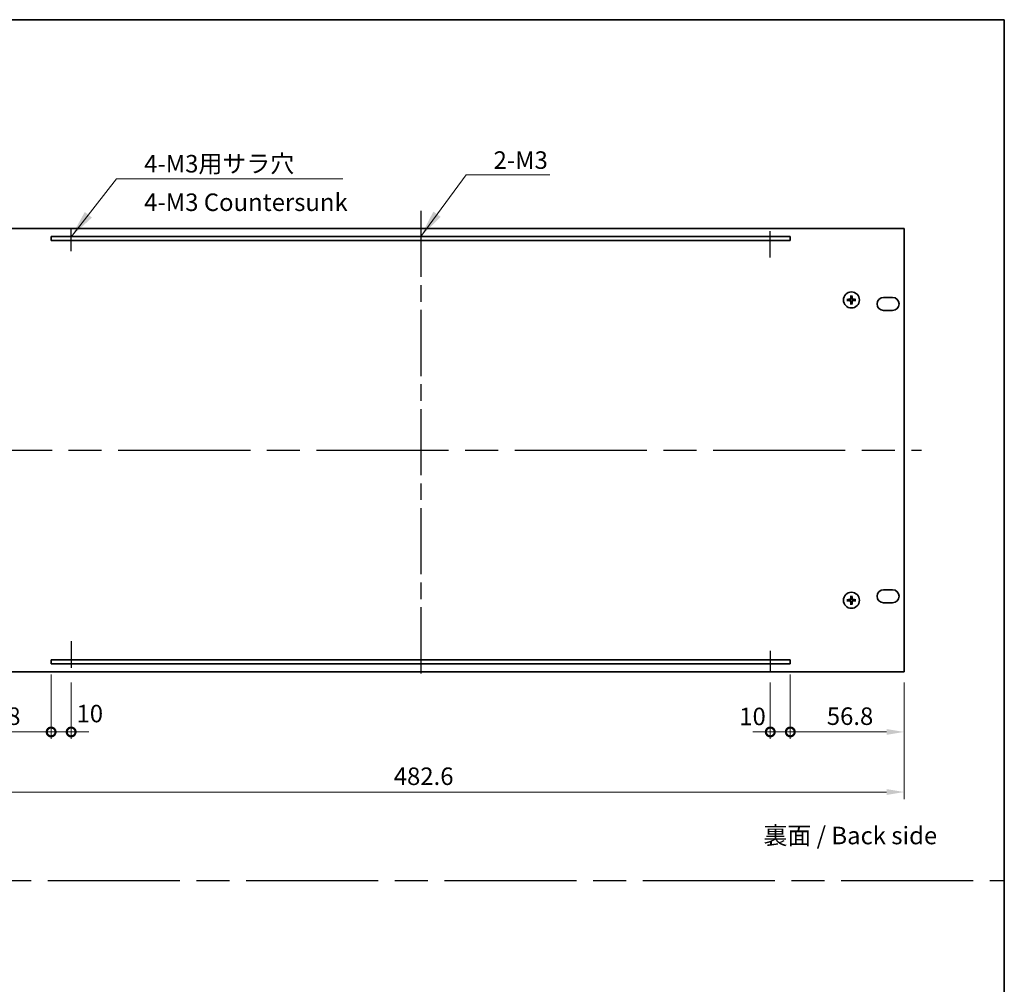
# Model space of a CAD drawing. Units: millimetres. Extents: x 80 to 10110, y 44 to 1590.
# Drawn here: x 5082 to 5574, y 546 to 1028 of the extents above; entities that cross this region are included whole.
import ezdxf

# ---------------------------------------------------------------- set-up
doc = ezdxf.new("R2010")
doc.units = ezdxf.units.MM
doc.header["$LTSCALE"] = 5.5
doc.linetypes.add('AM_ISO08W050', pattern=[18, 12, -1.5, 3, -1.5])
doc.layers.get('Defpoints').update_dxf_attribs({"lineweight": 25})
for name, color, linetype, lineweight in [('AM_7', 4, 'AM_ISO08W050', 25), ('Border (ISO)', 7, 'Continuous', 35), ('Dimension (ISO)', 7, 'Continuous', 18), ('Dimension (ISO) @ 1', 7, 'Continuous', 18), ('Symbol (ISO)', 7, 'Continuous', 18), ('Visible (ISO)', 7, 'Continuous', 35)]:
    doc.layers.add(name, color=color, linetype=linetype, lineweight=lineweight)
doc.styles.add('Note Text (TK)', font='txt')
doc.dimstyles.new('Default - Method 1b (TK)', dxfattribs={"dimscale": 5.5, "dimtxt": 2.5, "dimasz": 2.5, "dimexe": 1, "dimexo": 1.5, "dimgap": 1, "dimtad": 1, "dimtoh": 1, "dimrnd": 1e-08, "dimdsep": 46, "dimtxsty": 'Note Text (TK)', "dimcen": 0.09, "dimdle": 5, "dimclrd": 100, "dimclre": 100, "dimclrt": 7, "dimadec": 1, "dimazin": 1, "dimtfac": 1, "dimtmove": 0, "dimatfit": 3, "dimfxl": 1, "dimtolj": 1, "dimlwd": -1, "dimlwe": -1, "dimarcsym": 0})
doc.dimstyles.new('Default - Method 1b (TK)$7', dxfattribs={"dimscale": 5.5, "dimtxt": 2.5, "dimasz": 2.5, "dimexe": 1, "dimexo": 1.5, "dimgap": 1, "dimtad": 1, "dimtoh": 1, "dimrnd": 1e-08, "dimdsep": 46, "dimtxsty": 'Note Text (TK)', "dimcen": 0.09, "dimdle": 5, "dimclrd": 100, "dimclre": 100, "dimclrt": 7, "dimadec": 1, "dimazin": 1, "dimtfac": 1, "dimtmove": 0, "dimatfit": 3, "dimfxl": 1, "dimtolj": 1, "dimlwd": -1, "dimlwe": -1, "dimarcsym": 0})

# ---------------------------------------------------------------- blocks, each defined once
blk = doc.blocks.new('図面枠 tk図枠')
at = {"layer": 'Border (ISO)'}
for p, q in [((14.5, 289), (405.5, 289)), ((405.5, 289), (405.5, 8))]:
    blk.add_line(p, q, dxfattribs=at)
blk = doc.blocks.new('_DotSmall')
at = {"color": 0, "linetype": 'ByBlock', "const_width": 0.5}
blk.add_lwpolyline([(-0.0625, 0, 1), (0.0625, 0, 1)], format="xyb", close=True, dxfattribs=at)
blk = doc.blocks.new('*D105')
at = {"layer": 'Defpoints', "color": 0}
for p in [(5097.92, 705.75), (5041.12, 701.75), (5097.92, 671.75)]:
    blk.add_point(p, dxfattribs=at)
at = {"layer": 'Dimension (ISO)', "color": 100}
for p, q in [((5097.92, 700.5), (5097.92, 668.25)), ((5041.12, 696.5), (5041.12, 668.25)), ((5049.87, 671.75), (5097.92, 671.75))]:
    blk.add_line(p, q, dxfattribs=at)
blk.add_solid([(5049.87, 673.21), (5049.87, 670.29), (5041.12, 671.75)], dxfattribs=at)
at = {"layer": 'Dimension (ISO)', "color": 100, "xscale": 8.75, "yscale": 8.75, "zscale": 8.75}
blk.add_blockref('_DotSmall', (5097.92, 671.75), dxfattribs=at)
at = {"layer": 'Dimension (ISO)', "color": 7, "insert": (5059.44, 679.63), "char_height": 8.75, "attachment_point": 4, "style": 'Note Text (TK)'}
blk.add_mtext('\\A1;56.8', dxfattribs=at)
blk = doc.blocks.new('*D106')
at = {"layer": 'Defpoints', "color": 0}
for p in [(5097.92, 705.75), (5107.92, 701.75), (5107.92, 671.75)]:
    blk.add_point(p, dxfattribs=at)
at = {"layer": 'Dimension (ISO)', "color": 100}
for p, q in [((5097.92, 700.5), (5097.92, 668.25)), ((5107.92, 696.5), (5107.92, 668.25)), ((5097.92, 671.75), (5089.17, 671.75)), ((5097.92, 671.75), (5107.92, 671.75)), ((5107.92, 671.75), (5116.67, 671.75))]:
    blk.add_line(p, q, dxfattribs=at)
at = {"layer": 'Dimension (ISO)', "color": 100, "xscale": 8.75, "yscale": 8.75, "zscale": 8.75}
blk.add_blockref('_DotSmall', (5097.92, 671.75), dxfattribs=at)
at = {"layer": 'Dimension (ISO)', "color": 100, "xscale": 8.75, "yscale": 8.75, "zscale": 8.75, "rotation": 180}
blk.add_blockref('_DotSmall', (5107.92, 671.75), dxfattribs=at)
at = {"layer": 'Dimension (ISO)', "color": 7, "insert": (5110.59, 680.93), "char_height": 8.75, "attachment_point": 4, "style": 'Note Text (TK)'}
blk.add_mtext('\\A1;10', dxfattribs=at)
blk = doc.blocks.new('*D107')
at = {"layer": 'Defpoints', "color": 0}
for p in [(5466.92, 705.75), (5456.92, 701.75), (5466.92, 671.75)]:
    blk.add_point(p, dxfattribs=at)
at = {"layer": 'Dimension (ISO)', "color": 100}
for p, q in [((5466.92, 700.5), (5466.92, 668.25)), ((5456.92, 696.5), (5456.92, 668.25)), ((5456.92, 671.75), (5448.17, 671.75)), ((5456.92, 671.75), (5466.92, 671.75)), ((5466.92, 671.75), (5475.67, 671.75))]:
    blk.add_line(p, q, dxfattribs=at)
at = {"layer": 'Dimension (ISO)', "color": 100, "xscale": 8.75, "yscale": 8.75, "zscale": 8.75}
blk.add_blockref('_DotSmall', (5456.92, 671.75), dxfattribs=at)
at = {"layer": 'Dimension (ISO)', "color": 100, "xscale": 8.75, "yscale": 8.75, "zscale": 8.75, "rotation": 180}
blk.add_blockref('_DotSmall', (5466.92, 671.75), dxfattribs=at)
at = {"layer": 'Dimension (ISO)', "color": 7, "insert": (5441.44, 679.5), "char_height": 8.75, "attachment_point": 4, "style": 'Note Text (TK)'}
blk.add_mtext('\\A1;10', dxfattribs=at)
blk = doc.blocks.new('*D108')
at = {"layer": 'Defpoints', "color": 0}
for p in [(5466.92, 705.75), (5523.72, 701.75), (5523.72, 671.75)]:
    blk.add_point(p, dxfattribs=at)
at = {"layer": 'Dimension (ISO)', "color": 100}
for p, q in [((5466.92, 700.5), (5466.92, 668.25)), ((5523.72, 696.5), (5523.72, 668.25)), ((5466.92, 671.75), (5514.97, 671.75))]:
    blk.add_line(p, q, dxfattribs=at)
blk.add_solid([(5514.97, 673.21), (5514.97, 670.29), (5523.72, 671.75)], dxfattribs=at)
at = {"layer": 'Dimension (ISO)', "color": 100, "xscale": 8.75, "yscale": 8.75, "zscale": 8.75, "rotation": 180}
blk.add_blockref('_DotSmall', (5466.92, 671.75), dxfattribs=at)
at = {"layer": 'Dimension (ISO)', "color": 7, "insert": (5485.14, 679.63), "char_height": 8.75, "attachment_point": 4, "style": 'Note Text (TK)'}
blk.add_mtext('\\A1;56.8', dxfattribs=at)
blk = doc.blocks.new('*D110')
at = {"layer": 'Defpoints', "color": 0}
for p in [(5041.12, 701.75), (5523.72, 701.75), (5523.72, 641.75)]:
    blk.add_point(p, dxfattribs=at)
at = {"layer": 'Dimension (ISO)', "color": 100}
for p, q in [((5041.12, 696.5), (5041.12, 638.25)), ((5523.72, 696.5), (5523.72, 638.25)), ((5049.87, 641.75), (5514.97, 641.75))]:
    blk.add_line(p, q, dxfattribs=at)
for points in [[(5049.87, 643.21), (5049.87, 640.29), (5041.12, 641.75)], [(5514.97, 643.21), (5514.97, 640.29), (5523.72, 641.75)]]:
    blk.add_solid(points, dxfattribs=at)
at = {"layer": 'Dimension (ISO)', "color": 7, "insert": (5268.97, 649.63), "char_height": 8.75, "attachment_point": 4, "style": 'Note Text (TK)'}
blk.add_mtext('\\A1;482.6', dxfattribs=at)

msp = doc.modelspace()

# ---------------------------------------------------------------- linework, layer by layer
at = {"layer": 'AM_7', "ltscale": 0.5}
msp.add_line((5282.4206, 932), (5282.4206, 697), dxfattribs=at)
at = {"layer": 'AM_7', "ltscale": 0.2}
for p, q in [((5107.9206, 911.8107), (5107.9206, 923.25)), ((5456.9206, 908.7026), (5456.9206, 923.25)), ((5107.9206, 717.0296), (5107.9206, 701.75)), ((5456.9206, 712.2649), (5456.9206, 701.75))]:
    msp.add_line(p, q, dxfattribs=at)
at = {"layer": 'AM_7'}
for p, q in [((5032.3706, 812.5), (5532.4706, 812.5)), ((4205.25, 597.5), (5573.75, 597.5))]:
    msp.add_line(p, q, dxfattribs=at)
at = {"layer": 'Visible (ISO)'}
for p, q in [((5523.7206, 923.25), (5041.1206, 923.25)), ((5097.9206, 919.25), (5097.9206, 917.25)), ((5466.9206, 919.25), (5097.9206, 919.25)), ((5466.9206, 917.25), (5466.9206, 919.25)), ((5523.7206, 701.75), (5523.7206, 923.25)), ((5097.9206, 917.25), (5466.9206, 917.25)), ((5495.9342, 887.7118), (5495.3669, 887.7832)), ((5495.3669, 887.2168), (5495.9342, 887.2882)), ((5497.1374, 889.5537), (5497.2088, 888.9864)), ((5497.2088, 886.0136), (5497.1374, 885.4463)), ((5497.6324, 888.9864), (5497.7038, 889.5537)), ((5497.7038, 885.4463), (5497.6324, 886.0136)), ((5499.4743, 887.7832), (5498.907, 887.7118)), ((5498.907, 887.2882), (5499.4743, 887.2168)), ((5513.4706, 888.75), (5517.9706, 888.75)), ((5517.9706, 882.25), (5513.4706, 882.25)), ((5513.4706, 742.75), (5517.9706, 742.75)), ((5495.9342, 737.7118), (5495.3669, 737.7832)), ((5495.3669, 737.2168), (5495.9342, 737.2882)), ((5497.1374, 739.5537), (5497.2088, 738.9864)), ((5497.6324, 738.9864), (5497.7038, 739.5537)), ((5499.4743, 737.7832), (5498.907, 737.7118)), ((5498.907, 737.2882), (5499.4743, 737.2168)), ((5497.2088, 736.0136), (5497.1374, 735.4463)), ((5497.7038, 735.4463), (5497.6324, 736.0136)), ((5517.9706, 736.25), (5513.4706, 736.25)), ((5097.9206, 707.75), (5097.9206, 705.75)), ((5466.9206, 707.75), (5097.9206, 707.75)), ((5097.9206, 705.75), (5466.9206, 705.75)), ((5466.9206, 705.75), (5466.9206, 707.75)), ((5041.1206, 701.75), (5523.7206, 701.75))]:
    msp.add_line(p, q, dxfattribs=at)
for centre in [(5497.4206, 887.5), (5497.4206, 737.5)]:
    msp.add_circle(centre, 4, dxfattribs=at)
for centre, radius, start, end in [((5497.4206, 887.5), 1.5014, 171.889702, 188.110298), ((5497.4206, 887.5), 1.5014, 81.889702, 98.110298), ((5497.4206, 887.5), 1.5014, 261.889702, 278.110298), ((5497.4206, 887.5), 1.5014, 351.889702, 8.110298), ((5513.4706, 885.5), 3.25, 90, 270), ((5517.9706, 885.5), 3.25, 270, 90), ((5513.4706, 739.5), 3.25, 90, 270), ((5517.9706, 739.5), 3.25, 270, 90), ((5497.4206, 737.5), 1.5014, 171.889702, 188.110298), ((5497.4206, 737.5), 1.5014, 81.889702, 98.110298), ((5497.4206, 737.5), 1.5014, 351.889702, 8.110298), ((5497.4206, 737.5), 1.5014, 261.889702, 278.110298)]:
    msp.add_arc(centre, radius, start, end, dxfattribs=at)
for centre, major_axis, start_param, end_param in [((5497.5602, 887.4928), (-0.3328, -6.49), 4.36827571, 4.60726001), ((5497.281, 887.4928), (-0.3328, 6.49), 4.81751795, 5.05650225), ((5497.4278, 887.3604), (-6.49, -0.3328), 4.81751795, 5.05650225), ((5497.4278, 887.6396), (6.49, -0.3328), 4.36827571, 4.60726001), ((5497.5602, 887.5072), (0.3328, -6.49), 4.81751795, 5.05650225), ((5497.281, 887.5072), (0.3328, 6.49), 4.36827571, 4.60726001), ((5497.4135, 887.3604), (-6.49, 0.3328), 4.36827571, 4.60726001), ((5497.4135, 887.6396), (6.49, 0.3328), 4.81751795, 5.05650225), ((5497.4278, 737.3604), (-6.49, -0.3328), 4.81751795, 5.05650225), ((5497.5602, 737.4928), (-0.3328, -6.49), 4.36827571, 4.60726001), ((5497.281, 737.4928), (-0.3328, 6.49), 4.81751795, 5.05650225), ((5497.4135, 737.3604), (-6.49, 0.3328), 4.36827571, 4.60726001), ((5497.4278, 737.6396), (6.49, -0.3328), 4.36827571, 4.60726001), ((5497.5602, 737.5072), (0.3328, -6.49), 4.81751795, 5.05650225), ((5497.281, 737.5072), (0.3328, 6.49), 4.36827571, 4.60726001), ((5497.4135, 737.6396), (6.49, 0.3328), 4.81751795, 5.05650225)]:
    msp.add_ellipse(centre, major_axis=major_axis, ratio=0.08715574, start_param=start_param, end_param=end_param, dxfattribs=at)
for points, knots in [([(5497.1374, 889.5537), (5497.1367, 889.5595), (5497.1361, 889.5681), (5497.1354, 889.5878), (5497.1353, 889.6033), (5497.1357, 889.6321), (5497.1363, 889.6505), (5497.1379, 889.68), (5497.1389, 889.6961), (5497.14, 889.7096)], [0.0427285001, 0.0427285001, 0.0427285001, 0.0427285001, 0.0464696768, 0.0464696768, 0.0511089018, 0.0511089018, 0.0558160505, 0.0558160505, 0.05997866, 0.05997866, 0.05997866, 0.05997866]), ([(5497.7012, 889.7096), (5497.7023, 889.6961), (5497.7034, 889.68), (5497.7049, 889.6505), (5497.7055, 889.6321), (5497.7059, 889.6033), (5497.7058, 889.5878), (5497.7051, 889.5681), (5497.7045, 889.5595), (5497.7038, 889.5537)], [0.0145600729, 0.0145600729, 0.0145600729, 0.0145600729, 0.0187226824, 0.0187226824, 0.0234298311, 0.0234298311, 0.0280690561, 0.0280690561, 0.0318102328, 0.0318102328, 0.0318102328, 0.0318102328]), ([(5495.211, 887.7806), (5495.2245, 887.7817), (5495.2406, 887.7828), (5495.2701, 887.7843), (5495.2886, 887.7849), (5495.3174, 887.7853), (5495.3328, 887.7852), (5495.3525, 887.7845), (5495.3611, 887.7839), (5495.3669, 887.7832)], [0.0145600729, 0.0145600729, 0.0145600729, 0.0145600729, 0.0187226824, 0.0187226824, 0.0234298311, 0.0234298311, 0.0280690561, 0.0280690561, 0.0318102328, 0.0318102328, 0.0318102328, 0.0318102328]), ([(5495.3669, 887.2168), (5495.3611, 887.2161), (5495.3525, 887.2155), (5495.3328, 887.2148), (5495.3174, 887.2147), (5495.2886, 887.2151), (5495.2701, 887.2157), (5495.2406, 887.2172), (5495.2245, 887.2183), (5495.211, 887.2194)], [0.0427285001, 0.0427285001, 0.0427285001, 0.0427285001, 0.0464696768, 0.0464696768, 0.0511089018, 0.0511089018, 0.0558160505, 0.0558160505, 0.05997866, 0.05997866, 0.05997866, 0.05997866]), ([(5497.0326, 888.2027), (5497.0301, 888.1613), (5497.0193, 888.1176), (5496.981, 888.0378), (5496.9536, 888.0019), (5496.8917, 887.946), (5496.8532, 887.9223), (5496.7811, 887.8963), (5496.7491, 887.8899), (5496.7179, 887.888)], [0, 0, 0, 0, 0.0125039067, 0.0125039067, 0.0250078135, 0.0250078135, 0.0375277995, 0.0375277995, 0.0466766392, 0.0466766392, 0.0466766392, 0.0466766392]), ([(5496.7179, 887.112), (5496.7593, 887.1095), (5496.803, 887.0987), (5496.8827, 887.0605), (5496.9186, 887.033), (5496.9746, 886.9712), (5496.9983, 886.9326), (5497.0243, 886.8606), (5497.0308, 886.8285), (5497.0326, 886.7973)], [0, 0, 0, 0, 0.0124997785, 0.0124997785, 0.0249995571, 0.0249995571, 0.0375236714, 0.0375236714, 0.0466766062, 0.0466766062, 0.0466766062, 0.0466766062]), ([(5497.2042, 888.1939), (5497.2039, 888.1497), (5497.1974, 888.1052), (5497.1761, 888.0289), (5497.1607, 887.9907), (5497.1192, 887.9184), (5497.0929, 887.8843), (5497.0363, 887.8277), (5497.0023, 887.8014), (5496.9299, 887.7599), (5496.8917, 887.7445), (5496.8154, 887.7232), (5496.771, 887.7167), (5496.7267, 887.7164)], [0.2229562709, 0.2229562709, 0.2229562709, 0.2229562709, 0.2366879527, 0.2366879527, 0.2486991176, 0.2486991176, 0.2607102824, 0.2607102824, 0.2727214473, 0.2727214473, 0.2847326122, 0.2847326122, 0.298464294, 0.298464294, 0.298464294, 0.298464294]), ([(5496.7267, 887.2836), (5496.771, 887.2833), (5496.8154, 887.2768), (5496.8917, 887.2555), (5496.9299, 887.2401), (5497.0023, 887.1986), (5497.0363, 887.1723), (5497.0929, 887.1157), (5497.1192, 887.0816), (5497.1607, 887.0093), (5497.1761, 886.9711), (5497.1974, 886.8948), (5497.2039, 886.8503), (5497.2042, 886.8061)], [0.2229562709, 0.2229562709, 0.2229562709, 0.2229562709, 0.2366879527, 0.2366879527, 0.2486991176, 0.2486991176, 0.2607102824, 0.2607102824, 0.2727214473, 0.2727214473, 0.2847326122, 0.2847326122, 0.298464294, 0.298464294, 0.298464294, 0.298464294]), ([(5497.14, 885.2904), (5497.1389, 885.3039), (5497.1379, 885.32), (5497.1363, 885.3495), (5497.1357, 885.3679), (5497.1353, 885.3967), (5497.1354, 885.4122), (5497.1361, 885.4319), (5497.1367, 885.4405), (5497.1374, 885.4463)], [0.0145600729, 0.0145600729, 0.0145600729, 0.0145600729, 0.0187226824, 0.0187226824, 0.0234298311, 0.0234298311, 0.0280690561, 0.0280690561, 0.0318102328, 0.0318102328, 0.0318102328, 0.0318102328]), ([(5498.1145, 887.7164), (5498.0703, 887.7167), (5498.0258, 887.7232), (5497.9495, 887.7445), (5497.9113, 887.7599), (5497.839, 887.8014), (5497.8049, 887.8277), (5497.7483, 887.8843), (5497.722, 887.9184), (5497.6805, 887.9907), (5497.6651, 888.0289), (5497.6438, 888.1052), (5497.6373, 888.1497), (5497.637, 888.1939)], [0.2229562709, 0.2229562709, 0.2229562709, 0.2229562709, 0.2366879527, 0.2366879527, 0.2486991176, 0.2486991176, 0.2607102824, 0.2607102824, 0.2727214473, 0.2727214473, 0.2847326122, 0.2847326122, 0.298464294, 0.298464294, 0.298464294, 0.298464294]), ([(5497.637, 886.8061), (5497.6373, 886.8503), (5497.6438, 886.8948), (5497.6651, 886.9711), (5497.6805, 887.0093), (5497.722, 887.0816), (5497.7483, 887.1157), (5497.8049, 887.1723), (5497.839, 887.1986), (5497.9113, 887.2401), (5497.9495, 887.2555), (5498.0258, 887.2768), (5498.0703, 887.2833), (5498.1145, 887.2836)], [0.2229562709, 0.2229562709, 0.2229562709, 0.2229562709, 0.2366879527, 0.2366879527, 0.2486991176, 0.2486991176, 0.2607102824, 0.2607102824, 0.2727214473, 0.2727214473, 0.2847326122, 0.2847326122, 0.298464294, 0.298464294, 0.298464294, 0.298464294]), ([(5497.7038, 885.4463), (5497.7045, 885.4405), (5497.7051, 885.4319), (5497.7058, 885.4122), (5497.7059, 885.3967), (5497.7055, 885.3679), (5497.7049, 885.3495), (5497.7034, 885.32), (5497.7023, 885.3039), (5497.7012, 885.2904)], [0.0427285001, 0.0427285001, 0.0427285001, 0.0427285001, 0.0464696768, 0.0464696768, 0.0511089018, 0.0511089018, 0.0558160505, 0.0558160505, 0.05997866, 0.05997866, 0.05997866, 0.05997866]), ([(5498.1233, 887.888), (5498.082, 887.8905), (5498.0382, 887.9013), (5497.9585, 887.9395), (5497.9226, 887.967), (5497.8666, 888.0288), (5497.8429, 888.0674), (5497.8169, 888.1394), (5497.8105, 888.1715), (5497.8086, 888.2027)], [0, 0, 0, 0, 0.0124997785, 0.0124997785, 0.0249995571, 0.0249995571, 0.0375236714, 0.0375236714, 0.0466766062, 0.0466766062, 0.0466766062, 0.0466766062]), ([(5497.8086, 886.7973), (5497.8111, 886.8387), (5497.8219, 886.8824), (5497.8602, 886.9622), (5497.8876, 886.9981), (5497.9495, 887.054), (5497.9881, 887.0777), (5498.0601, 887.1037), (5498.0921, 887.1101), (5498.1233, 887.112)], [0, 0, 0, 0, 0.0125039067, 0.0125039067, 0.0250078135, 0.0250078135, 0.0375277995, 0.0375277995, 0.0466766392, 0.0466766392, 0.0466766392, 0.0466766392]), ([(5499.4743, 887.7832), (5499.4801, 887.7839), (5499.4887, 887.7845), (5499.5084, 887.7852), (5499.5239, 887.7853), (5499.5527, 887.7849), (5499.5711, 887.7843), (5499.6007, 887.7828), (5499.6167, 887.7817), (5499.6302, 887.7806)], [0.0427285001, 0.0427285001, 0.0427285001, 0.0427285001, 0.0464696768, 0.0464696768, 0.0511089018, 0.0511089018, 0.0558160505, 0.0558160505, 0.05997866, 0.05997866, 0.05997866, 0.05997866]), ([(5499.6302, 887.2194), (5499.6167, 887.2183), (5499.6007, 887.2172), (5499.5711, 887.2157), (5499.5527, 887.2151), (5499.5239, 887.2147), (5499.5084, 887.2148), (5499.4887, 887.2155), (5499.4801, 887.2161), (5499.4743, 887.2168)], [0.0145600729, 0.0145600729, 0.0145600729, 0.0145600729, 0.0187226824, 0.0187226824, 0.0234298311, 0.0234298311, 0.0280690561, 0.0280690561, 0.0318102328, 0.0318102328, 0.0318102328, 0.0318102328]), ([(5495.211, 737.7806), (5495.2245, 737.7817), (5495.2406, 737.7828), (5495.2701, 737.7843), (5495.2886, 737.7849), (5495.3174, 737.7853), (5495.3328, 737.7852), (5495.3525, 737.7845), (5495.3611, 737.7839), (5495.3669, 737.7832)], [0.0145600729, 0.0145600729, 0.0145600729, 0.0145600729, 0.0187226824, 0.0187226824, 0.0234298311, 0.0234298311, 0.0280690561, 0.0280690561, 0.0318102328, 0.0318102328, 0.0318102328, 0.0318102328]), ([(5497.0326, 738.2027), (5497.0301, 738.1613), (5497.0193, 738.1176), (5496.981, 738.0378), (5496.9536, 738.0019), (5496.8917, 737.946), (5496.8532, 737.9223), (5496.7811, 737.8963), (5496.7491, 737.8899), (5496.7179, 737.888)], [0, 0, 0, 0, 0.0125039067, 0.0125039067, 0.0250078135, 0.0250078135, 0.0375277995, 0.0375277995, 0.0466766392, 0.0466766392, 0.0466766392, 0.0466766392]), ([(5497.2042, 738.1939), (5497.2039, 738.1497), (5497.1974, 738.1052), (5497.1761, 738.0289), (5497.1607, 737.9907), (5497.1192, 737.9184), (5497.0929, 737.8843), (5497.0363, 737.8277), (5497.0023, 737.8014), (5496.9299, 737.7599), (5496.8917, 737.7445), (5496.8154, 737.7232), (5496.771, 737.7167), (5496.7267, 737.7164)], [0.2229562709, 0.2229562709, 0.2229562709, 0.2229562709, 0.2366879527, 0.2366879527, 0.2486991176, 0.2486991176, 0.2607102824, 0.2607102824, 0.2727214473, 0.2727214473, 0.2847326122, 0.2847326122, 0.298464294, 0.298464294, 0.298464294, 0.298464294]), ([(5496.7267, 737.2836), (5496.771, 737.2833), (5496.8154, 737.2768), (5496.8917, 737.2555), (5496.9299, 737.2401), (5497.0023, 737.1986), (5497.0363, 737.1723), (5497.0929, 737.1157), (5497.1192, 737.0816), (5497.1607, 737.0093), (5497.1761, 736.9711), (5497.1974, 736.8948), (5497.2039, 736.8503), (5497.2042, 736.8061)], [0.2229562709, 0.2229562709, 0.2229562709, 0.2229562709, 0.2366879527, 0.2366879527, 0.2486991176, 0.2486991176, 0.2607102824, 0.2607102824, 0.2727214473, 0.2727214473, 0.2847326122, 0.2847326122, 0.298464294, 0.298464294, 0.298464294, 0.298464294]), ([(5497.1374, 739.5537), (5497.1367, 739.5595), (5497.1361, 739.5681), (5497.1354, 739.5878), (5497.1353, 739.6033), (5497.1357, 739.6321), (5497.1363, 739.6505), (5497.1379, 739.68), (5497.1389, 739.6961), (5497.14, 739.7096)], [0.0427285001, 0.0427285001, 0.0427285001, 0.0427285001, 0.0464696768, 0.0464696768, 0.0511089018, 0.0511089018, 0.0558160505, 0.0558160505, 0.05997866, 0.05997866, 0.05997866, 0.05997866]), ([(5498.1145, 737.7164), (5498.0703, 737.7167), (5498.0258, 737.7232), (5497.9495, 737.7445), (5497.9113, 737.7599), (5497.839, 737.8014), (5497.8049, 737.8277), (5497.7483, 737.8843), (5497.722, 737.9184), (5497.6805, 737.9907), (5497.6651, 738.0289), (5497.6438, 738.1052), (5497.6373, 738.1497), (5497.637, 738.1939)], [0.2229562709, 0.2229562709, 0.2229562709, 0.2229562709, 0.2366879527, 0.2366879527, 0.2486991176, 0.2486991176, 0.2607102824, 0.2607102824, 0.2727214473, 0.2727214473, 0.2847326122, 0.2847326122, 0.298464294, 0.298464294, 0.298464294, 0.298464294]), ([(5497.637, 736.8061), (5497.6373, 736.8503), (5497.6438, 736.8948), (5497.6651, 736.9711), (5497.6805, 737.0093), (5497.722, 737.0816), (5497.7483, 737.1157), (5497.8049, 737.1723), (5497.839, 737.1986), (5497.9113, 737.2401), (5497.9495, 737.2555), (5498.0258, 737.2768), (5498.0703, 737.2833), (5498.1145, 737.2836)], [0.2229562709, 0.2229562709, 0.2229562709, 0.2229562709, 0.2366879527, 0.2366879527, 0.2486991176, 0.2486991176, 0.2607102824, 0.2607102824, 0.2727214473, 0.2727214473, 0.2847326122, 0.2847326122, 0.298464294, 0.298464294, 0.298464294, 0.298464294]), ([(5497.7012, 739.7096), (5497.7023, 739.6961), (5497.7034, 739.68), (5497.7049, 739.6505), (5497.7055, 739.6321), (5497.7059, 739.6033), (5497.7058, 739.5878), (5497.7051, 739.5681), (5497.7045, 739.5595), (5497.7038, 739.5537)], [0.0145600729, 0.0145600729, 0.0145600729, 0.0145600729, 0.0187226824, 0.0187226824, 0.0234298311, 0.0234298311, 0.0280690561, 0.0280690561, 0.0318102328, 0.0318102328, 0.0318102328, 0.0318102328]), ([(5498.1233, 737.888), (5498.082, 737.8905), (5498.0382, 737.9013), (5497.9585, 737.9395), (5497.9226, 737.967), (5497.8666, 738.0288), (5497.8429, 738.0674), (5497.8169, 738.1394), (5497.8105, 738.1715), (5497.8086, 738.2027)], [0, 0, 0, 0, 0.0124997785, 0.0124997785, 0.0249995571, 0.0249995571, 0.0375236714, 0.0375236714, 0.0466766062, 0.0466766062, 0.0466766062, 0.0466766062]), ([(5499.4743, 737.7832), (5499.4801, 737.7839), (5499.4887, 737.7845), (5499.5084, 737.7852), (5499.5239, 737.7853), (5499.5527, 737.7849), (5499.5711, 737.7843), (5499.6007, 737.7828), (5499.6167, 737.7817), (5499.6302, 737.7806)], [0.0427285001, 0.0427285001, 0.0427285001, 0.0427285001, 0.0464696768, 0.0464696768, 0.0511089018, 0.0511089018, 0.0558160505, 0.0558160505, 0.05997866, 0.05997866, 0.05997866, 0.05997866]), ([(5495.3669, 737.2168), (5495.3611, 737.2161), (5495.3525, 737.2155), (5495.3328, 737.2148), (5495.3174, 737.2147), (5495.2886, 737.2151), (5495.2701, 737.2157), (5495.2406, 737.2172), (5495.2245, 737.2183), (5495.211, 737.2194)], [0.0427285001, 0.0427285001, 0.0427285001, 0.0427285001, 0.0464696768, 0.0464696768, 0.0511089018, 0.0511089018, 0.0558160505, 0.0558160505, 0.05997866, 0.05997866, 0.05997866, 0.05997866]), ([(5496.7179, 737.112), (5496.7593, 737.1095), (5496.803, 737.0987), (5496.8827, 737.0605), (5496.9186, 737.033), (5496.9746, 736.9712), (5496.9983, 736.9326), (5497.0243, 736.8606), (5497.0308, 736.8285), (5497.0326, 736.7973)], [0, 0, 0, 0, 0.0124997785, 0.0124997785, 0.0249995571, 0.0249995571, 0.0375236714, 0.0375236714, 0.0466766062, 0.0466766062, 0.0466766062, 0.0466766062]), ([(5497.14, 735.2904), (5497.1389, 735.3039), (5497.1379, 735.32), (5497.1363, 735.3495), (5497.1357, 735.3679), (5497.1353, 735.3967), (5497.1354, 735.4122), (5497.1361, 735.4319), (5497.1367, 735.4405), (5497.1374, 735.4463)], [0.0145600729, 0.0145600729, 0.0145600729, 0.0145600729, 0.0187226824, 0.0187226824, 0.0234298311, 0.0234298311, 0.0280690561, 0.0280690561, 0.0318102328, 0.0318102328, 0.0318102328, 0.0318102328]), ([(5497.7038, 735.4463), (5497.7045, 735.4405), (5497.7051, 735.4319), (5497.7058, 735.4122), (5497.7059, 735.3967), (5497.7055, 735.3679), (5497.7049, 735.3495), (5497.7034, 735.32), (5497.7023, 735.3039), (5497.7012, 735.2904)], [0.0427285001, 0.0427285001, 0.0427285001, 0.0427285001, 0.0464696768, 0.0464696768, 0.0511089018, 0.0511089018, 0.0558160505, 0.0558160505, 0.05997866, 0.05997866, 0.05997866, 0.05997866]), ([(5497.8086, 736.7973), (5497.8111, 736.8387), (5497.8219, 736.8824), (5497.8602, 736.9622), (5497.8876, 736.9981), (5497.9495, 737.054), (5497.9881, 737.0777), (5498.0601, 737.1037), (5498.0921, 737.1101), (5498.1233, 737.112)], [0, 0, 0, 0, 0.0125039067, 0.0125039067, 0.0250078135, 0.0250078135, 0.0375277995, 0.0375277995, 0.0466766392, 0.0466766392, 0.0466766392, 0.0466766392]), ([(5499.6302, 737.2194), (5499.6167, 737.2183), (5499.6007, 737.2172), (5499.5711, 737.2157), (5499.5527, 737.2151), (5499.5239, 737.2147), (5499.5084, 737.2148), (5499.4887, 737.2155), (5499.4801, 737.2161), (5499.4743, 737.2168)], [0.0145600729, 0.0145600729, 0.0145600729, 0.0145600729, 0.0187226824, 0.0187226824, 0.0234298311, 0.0234298311, 0.0280690561, 0.0280690561, 0.0318102328, 0.0318102328, 0.0318102328, 0.0318102328])]:
    msp.add_open_spline(points, degree=3, knots=knots, dxfattribs=at)
for points, weights in [([(5496.7267, 887.7164), (5496.4695, 887.7146), (5495.9342, 887.7118)], [1.8284082018, 1.44873413118, 1]), ([(5495.9342, 887.2882), (5496.4695, 887.2854), (5496.7267, 887.2836)], [1, 1.44873413118, 1.8284082018]), ([(5497.2088, 888.9864), (5497.206, 888.4511), (5497.2042, 888.1939)], [1, 1.44873413118, 1.8284082018]), ([(5497.2042, 886.8061), (5497.206, 886.5489), (5497.2088, 886.0136)], [1.8284082018, 1.44873413118, 1]), ([(5497.637, 888.1939), (5497.6352, 888.4511), (5497.6324, 888.9864)], [1.8284082018, 1.44873413118, 1]), ([(5497.6324, 886.0136), (5497.6352, 886.5489), (5497.637, 886.8061)], [1, 1.44873413118, 1.8284082018]), ([(5498.907, 887.7118), (5498.3718, 887.7146), (5498.1145, 887.7164)], [1, 1.44873413118, 1.8284082018]), ([(5498.1145, 887.2836), (5498.3718, 887.2854), (5498.907, 887.2882)], [1.8284082018, 1.44873413118, 1]), ([(5496.7267, 737.7164), (5496.4695, 737.7146), (5495.9342, 737.7118)], [1.8284082018, 1.44873413118, 1]), ([(5495.9342, 737.2882), (5496.4695, 737.2854), (5496.7267, 737.2836)], [1, 1.44873413118, 1.8284082018]), ([(5497.2088, 738.9864), (5497.206, 738.4511), (5497.2042, 738.1939)], [1, 1.44873413118, 1.8284082018]), ([(5497.637, 738.1939), (5497.6352, 738.4511), (5497.6324, 738.9864)], [1.8284082018, 1.44873413118, 1]), ([(5498.907, 737.7118), (5498.3718, 737.7146), (5498.1145, 737.7164)], [1, 1.44873413118, 1.8284082018]), ([(5498.1145, 737.2836), (5498.3718, 737.2854), (5498.907, 737.2882)], [1.8284082018, 1.44873413118, 1]), ([(5497.2042, 736.8061), (5497.206, 736.5489), (5497.2088, 736.0136)], [1.8284082018, 1.44873413118, 1]), ([(5497.6324, 736.0136), (5497.6352, 736.5489), (5497.637, 736.8061)], [1, 1.44873413118, 1.8284082018])]:
    msp.add_rational_spline(points, weights, degree=2, dxfattribs=at)

# ---------------------------------------------------------------- block references
at = {"xscale": 3.5, "yscale": 3.5, "zscale": 3.5}
msp.add_blockref('図面枠 tk図枠', (4154.5, 16), dxfattribs=at)

# ---------------------------------------------------------------- texts
at = {"layer": 'Symbol (ISO)', "color": 7, "char_height": 8.75, "style": 'Note Text (TK)'}
for s, insert, width, attachment_point, line_spacing_factor in [('{\\fSegoe UI|b0|i0;\\H8.7500;4-M3用サラ穴\\fＭＳ Ｐゴシック|b0|i0;\\H8.7500;\\P\\fＭＳ Ｐゴシック|b0|i0;\\H8.7500;4-M3 Countersunk}', (5144.3809, 959.9372), 102.697369, 1, 1.319168), ('{\\fSegoe UI|b0|i0;\\H8.7500;2-M3}', (5318.7871, 961.7473), 29.699676, 1, 1.5), ('{\\fＭＳ Ｐゴシック|b0|i0;裏面 / Back side}', (5453.5359, 620.0271), 93.742691, 4, 1.5)]:
    msp.add_mtext(s, dxfattribs=dict(at, insert=insert, width=width, attachment_point=attachment_point, line_spacing_factor=line_spacing_factor))

# ---------------------------------------------------------------- dimensions: what is measured, and where the dimension line sits
at = {"layer": 'Dimension (ISO) @ 1', "color": 100}
for base, p1, p2, override, picture, middle in [((5097.9206, 671.75), (5041.1206, 701.75), (5097.9206, 705.75), {"dimscale": 1, "dimtxt": 8.75, "dimasz": 8.75, "dimexe": 3.5, "dimexo": 5.25, "dimgap": 3.5, "dimtoh": 0, "dimblk2": 'DotSmall', "dimsah": 1, "dimcen": 0.315, "dimdle": 0, "dimtix": 0, "dimtofl": 0, "dimtmove": 0, "dimatfit": 1}, '*D105', (5069.6545, 671.75)), ((5107.9206, 671.75), (5097.9206, 705.75), (5107.9206, 701.75), {"dimscale": 1, "dimtxt": 8.75, "dimasz": 8.75, "dimexe": 3.5, "dimexo": 5.25, "dimgap": 3.5, "dimtoh": 0, "dimblk1": 'DotSmall', "dimblk2": 'DotSmall', "dimsah": 1, "dimcen": 0.315, "dimdle": 0, "dimtix": 0, "dimtofl": 1, "dimtmove": 1, "dimatfit": 1}, '*D106', (5116.0606, 673.0592)), ((5466.9206, 671.75), (5456.9206, 701.75), (5466.9206, 705.75), {"dimscale": 1, "dimtxt": 8.75, "dimasz": 8.75, "dimexe": 3.5, "dimexo": 5.25, "dimgap": 3.5, "dimtoh": 0, "dimblk1": 'DotSmall', "dimblk2": 'DotSmall', "dimsah": 1, "dimcen": 0.315, "dimdle": 0, "dimtix": 0, "dimtofl": 1, "dimtmove": 1, "dimatfit": 1}, '*D107', (5446.9046, 671.6271)), ((5523.7206, 671.75), (5466.9206, 705.75), (5523.7206, 701.75), {"dimscale": 1, "dimtxt": 8.75, "dimasz": 8.75, "dimexe": 3.5, "dimexo": 5.25, "dimgap": 3.5, "dimtoh": 0, "dimblk1": 'DotSmall', "dimsah": 1, "dimcen": 0.315, "dimdle": 0, "dimtix": 0, "dimtofl": 0, "dimtmove": 0, "dimatfit": 1}, '*D108', (5495.3556, 671.75)), ((5523.7206, 641.75), (5041.1206, 701.75), (5523.7206, 701.75), {"dimscale": 1, "dimtxt": 8.75, "dimasz": 8.75, "dimexe": 3.5, "dimexo": 5.25, "dimgap": 3.5, "dimtoh": 0, "dimcen": 0.315, "dimtix": 0, "dimtofl": 0, "dimtmove": 0, "dimatfit": 1}, '*D110', (5282.4206, 641.75))]:
    dim = msp.add_linear_dim(base=base, p1=p1, p2=p2, angle=180, dimstyle='Default - Method 1b (TK)', override=override, dxfattribs=at)
    dim.commit()
    dim.dimension.update_dxf_attribs({"geometry": picture, "text_midpoint": middle, "dimtype": 128})

# ---------------------------------------------------------------- leaders
at = {"layer": 'Symbol (ISO)', "color": 100, "annotation_type": 0, "has_hookline": 1, "hookline_direction": 0}
for points, text_width in [([(5282.4206, 919.25), (5305.0371, 950.0819), (5318.7871, 950.0819)], 28.105), ([(5108.0145, 919.25), (5130.6309, 948.0122), (5144.3809, 948.0122)], 99.1832)]:
    msp.add_leader(points, dimstyle='Default - Method 1b (TK)$7', override={"dimgap": 0, "dimtad": 1}, dxfattribs=dict(at, text_width=text_width))

doc.saveas('drawing.dxf')
